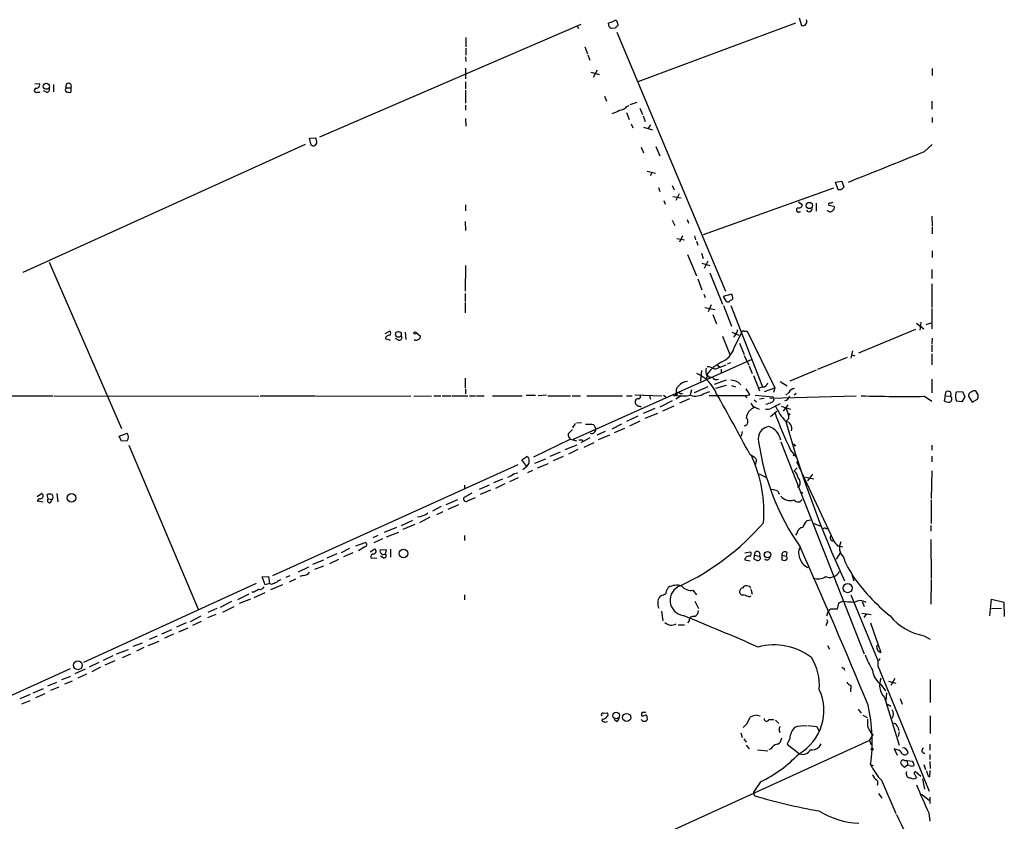
# Model space of a CAD drawing. Extents: x 17 to 1116, y 695 to 1597.
# Drawn here: x 720 to 889, y 995 to 1132 of the extents above; entities that cross this region are included whole.
import ezdxf

# ---------------------------------------------------------------- set-up
doc = ezdxf.new("R2010")
doc.units = 0
doc.header["$MEASUREMENT"] = 0
doc.layers.add('MAIN', color=5, linetype='CONTINUOUS')

msp = doc.modelspace()

# ---------------------------------------------------------------- linework, layer by layer
at = {"layer": 'MAIN'}
for p, q in [((853.3553, 1132.8091), (853.7787, 1131.4544)), ((815.9327, 1131.6238), (771.0593, 1112.3198)), ((815.2553, 1131.3698), (815.5093, 1130.9464)), ((820.7587, 1131.2851), (820.674, 1131.8778)), ((821.8593, 1131.0311), (821.0973, 1130.9464)), ((822.1133, 1130.3538), (840.74, 1085.9038)), ((822.198, 1131.8778), (822.2827, 1131.4544)), ((852.7627, 1131.8778), (825.6693, 1121.8024)), ((796.2053, 1129.4224), (796.2053, 1127.8138)), ((796.2053, 1127.5598), (796.2053, 1126.3744)), ((816.61, 1127.8138), (817.0333, 1126.6284)), ((796.1207, 1126.1204), (796.2053, 1125.2738)), ((817.118, 1126.4591), (817.4567, 1125.5278)), ((796.1207, 1124.1731), (796.1207, 1122.3104)), ((818.7267, 1123.8344), (818.0493, 1122.5644)), ((876.2153, 1124.0884), (876.2153, 1122.9031)), ((817.626, 1123.4958), (819.0653, 1123.0724)), ((722.2067, 1121.4638), (722.9687, 1121.5484)), ((724.2387, 1120.0244), (723.7307, 1120.2784)), ((725.424, 1121.3791), (725.424, 1120.1091)), ((727.6253, 1120.7864), (728.3873, 1120.7864)), ((728.3873, 1120.7864), (728.3873, 1120.0244)), ((796.1207, 1121.8024), (796.1207, 1120.6171)), ((796.1207, 1120.3631), (796.1207, 1118.1618)), ((722.63, 1120.0244), (723.0533, 1120.0244)), ((819.9967, 1119.3471), (820.3353, 1118.5004)), ((876.1307, 1118.5004), (876.1307, 1117.1458)), ((796.1207, 1117.8231), (796.1207, 1116.9764)), ((823.8067, 1117.5691), (824.23, 1117.7384)), ((824.3993, 1117.9078), (825.5847, 1118.3311)), ((826.008, 1117.3151), (826.516, 1116.2144)), ((796.1207, 1115.5371), (796.2053, 1114.1824)), ((823.722, 1116.5531), (824.23, 1115.3678)), ((826.6007, 1115.9604), (826.9393, 1115.0291)), ((876.2153, 1115.7064), (876.2153, 1114.8598)), ((824.5687, 1114.6058), (824.8227, 1113.9284)), ((826.6853, 1114.0131), (828.2093, 1113.5898)), ((827.8707, 1114.4364), (827.4473, 1113.8438)), ((769.366, 1112.1504), (770.382, 1112.2351)), ((769.62, 1110.9651), (769.366, 1112.1504)), ((768.604, 1111.0498), (720.1747, 1089.1211)), ((769.9587, 1110.7958), (769.62, 1110.9651)), ((826.262, 1110.6264), (826.6853, 1109.6104)), ((828.802, 1110.7111), (829.4793, 1109.1024)), ((874.8607, 1109.8644), (876.2153, 1111.0498)), ((827.278, 1106.4778), (828.7173, 1106.1391)), ((828.1247, 1106.3084), (827.786, 1105.7158)), ((829.2253, 1103.6838), (829.4793, 1103.0064)), ((831.596, 1104.0224), (831.9347, 1103.2604)), ((859.282, 1103.5991), (836.93, 1095.5558)), ((859.6207, 1104.6151), (860.7213, 1104.7844)), ((860.044, 1103.2604), (859.6207, 1104.6151)), ((860.552, 1103.2604), (860.044, 1103.2604)), ((860.7213, 1104.7844), (861.06, 1103.7684)), ((831.6807, 1102.1598), (833.12, 1101.9058)), ((832.7813, 1102.5831), (832.1887, 1101.4824)), ((796.1207, 1100.7204), (796.1207, 1099.7044)), ((830.1567, 1101.4824), (830.4107, 1100.8051)), ((853.2707, 1101.2284), (853.948, 1100.7204)), ((856.3187, 1100.9744), (856.3187, 1099.6198)), ((858.4353, 1100.6358), (859.3667, 1100.4664)), ((876.1307, 1098.7731), (876.2153, 1097.0798)), ((796.036, 1097.8418), (796.1207, 1096.3178)), ((831.596, 1098.0958), (832.0193, 1097.1644)), ((834.136, 1098.1804), (834.39, 1097.5878)), ((876.2153, 1096.9104), (876.2153, 1095.7251)), ((832.358, 1094.9631), (833.7127, 1094.7091)), ((833.374, 1095.3864), (832.866, 1094.2858)), ((835.406, 1095.3864), (835.5753, 1094.7091)), ((835.7447, 1094.4551), (835.9987, 1093.7778)), ((834.2207, 1092.1691), (835.7447, 1088.5284)), ((836.5913, 1092.4231), (836.93, 1091.4918)), ((876.2153, 1092.8464), (876.2153, 1091.6611)), ((724.662, 1090.8991), (737.108, 1062.3664)), ((796.1207, 1090.3064), (796.036, 1085.9038)), ((836.676, 1090.7298), (838.0307, 1090.3064)), ((837.692, 1091.0684), (837.0993, 1089.7984)), ((838.0307, 1089.0364), (840.232, 1083.7024)), ((876.1307, 1089.6291), (876.1307, 1088.1051)), ((835.9987, 1088.0204), (836.676, 1086.1578)), ((876.1307, 1087.1738), (876.1307, 1083.1098)), ((796.036, 1085.4804), (796.036, 1084.1258)), ((837.0147, 1085.3958), (837.2687, 1084.8031)), ((841.8407, 1085.3958), (840.3167, 1084.9724)), ((840.3167, 1084.9724), (840.8247, 1084.1258)), ((841.9253, 1085.0571), (841.8407, 1085.3958)), ((796.036, 1083.9564), (796.036, 1082.1784)), ((837.184, 1083.1098), (838.8773, 1082.7711)), ((838.2847, 1083.5331), (837.7767, 1082.3478)), ((840.4013, 1083.4484), (841.756, 1079.8924)), ((841.6713, 1083.4484), (847.09, 1069.4784)), ((838.5387, 1081.9244), (839.216, 1080.3158)), ((876.1307, 1082.9404), (876.1307, 1079.4691)), ((873.506, 1080.4004), (874.776, 1079.4691)), ((874.268, 1080.5698), (874.0987, 1079.2151)), ((875.9613, 1080.4004), (875.1147, 1080.1464)), ((782.32, 1078.6224), (783.082, 1079.0458)), ((785.7913, 1078.8764), (785.876, 1077.6064)), ((787.654, 1078.7918), (788.416, 1078.1991)), ((840.232, 1078.1991), (841.502, 1075.0664)), ((841.8407, 1078.8764), (843.026, 1078.3684)), ((842.4333, 1078.4531), (842.0947, 1078.0298)), ((842.1793, 1076.0824), (843.534, 1078.8764)), ((843.8727, 1079.0458), (844.4653, 1079.0458)), ((844.4653, 1079.0458), (849.2067, 1069.3091)), ((863.6, 1075.3204), (873.4213, 1079.3844)), ((782.32, 1077.7758), (783.1667, 1077.5218)), ((784.606, 1077.5218), (784.098, 1077.7758)), ((843.1107, 1077.0138), (843.9573, 1075.0664)), ((876.2153, 1077.8604), (876.1307, 1076.8444)), ((876.1307, 1076.6751), (876.1307, 1075.4898)), ((843.9573, 1074.8971), (844.7193, 1073.2038)), ((856.5727, 1072.5264), (861.6527, 1074.5584)), ((862.4993, 1075.6591), (862.2453, 1074.3891)), ((862.4147, 1074.9818), (862.9227, 1074.8124)), ((876.1307, 1075.1511), (876.1307, 1073.2884)), ((814.6627, 1060.5038), (845.312, 1074.2198)), ((838.8773, 1072.5264), (840.8247, 1073.2884)), ((839.3853, 1073.2038), (839.8087, 1072.8651)), ((841.5867, 1073.6271), (840.994, 1073.3731)), ((844.804, 1073.0344), (845.312, 1071.7644)), ((836.5913, 1072.2724), (836.422, 1070.4944)), ((837.6073, 1071.3411), (837.438, 1070.8331)), ((839.978, 1072.5264), (839.978, 1071.9338)), ((845.566, 1071.4258), (846.582, 1068.8011)), ((856.3187, 1072.3571), (851.7467, 1070.4944)), ((796.036, 1071.0024), (796.036, 1069.3091)), ((835.406, 1068.5471), (837.7767, 1069.5631)), ((840.8247, 1070.6638), (838.7927, 1069.9018)), ((840.8247, 1069.7324), (839.0467, 1069.2244)), ((841.756, 1069.7324), (842.4333, 1069.4784)), ((842.9413, 1070.2404), (843.3647, 1069.8171)), ((846.4973, 1069.3091), (847.09, 1069.4784)), ((850.138, 1070.4098), (851.3233, 1069.6478)), ((876.1307, 1070.8331), (876.1307, 1068.4624)), ((687.2393, 1068.0391), (725.3393, 1067.9544)), ((725.5087, 1067.9544), (760.6453, 1067.8698)), ((760.8993, 1067.9544), (770.2973, 1067.9544)), ((770.4667, 1067.9544), (786.7227, 1067.8698)), ((787.2307, 1067.8698), (790.2787, 1067.9544)), ((790.702, 1067.9544), (791.8873, 1067.9544)), ((792.1413, 1067.9544), (793.6653, 1067.9544)), ((793.8347, 1067.9544), (796.544, 1067.9544)), ((796.1207, 1069.1398), (796.1207, 1068.2931)), ((796.798, 1067.9544), (797.814, 1067.9544)), ((797.9833, 1067.9544), (799.338, 1067.9544)), ((800.7773, 1067.9544), (805.8573, 1067.9544)), ((806.5347, 1068.0391), (808.1433, 1068.0391)), ((810.006, 1068.0391), (808.5667, 1067.9544)), ((810.26, 1067.9544), (814.1547, 1067.9544)), ((814.4087, 1067.9544), (815.848, 1067.9544)), ((816.9487, 1067.9544), (823.0447, 1067.9544)), ((823.722, 1067.9544), (824.738, 1067.9544)), ((825.1613, 1068.1238), (829.818, 1067.9544)), ((827.7013, 1067.9544), (827.8707, 1067.3618)), ((830.072, 1068.0391), (830.4953, 1067.7851)), ((833.12, 1067.9544), (832.1887, 1067.3618)), ((832.9507, 1068.3778), (833.374, 1068.3778)), ((834.898, 1068.9704), (834.644, 1068.1238)), ((837.0993, 1068.3778), (838.0307, 1068.7164)), ((844.1267, 1067.9544), (837.946, 1067.9544)), ((844.8887, 1068.0391), (844.1267, 1067.9544)), ((844.1267, 1067.9544), (844.3807, 1067.6158)), ((845.82, 1068.0391), (848.868, 1067.7851)), ((847.4287, 1068.7164), (849.2067, 1069.3091)), ((848.36, 1067.5311), (863.1767, 1067.9544)), ((849.2067, 1069.3091), (848.9527, 1068.5471)), ((851.5773, 1068.5471), (851.0693, 1068.0391)), ((852.8473, 1068.3778), (852.5087, 1068.0391)), ((874.8607, 1067.8698), (876.1307, 1067.0231)), ((878.4167, 1067.9544), (878.2473, 1067.1078)), ((878.4167, 1067.9544), (878.586, 1068.7164)), ((878.4167, 1067.9544), (879.348, 1067.8698)), ((880.2793, 1068.4624), (880.4487, 1068.6318)), ((880.4487, 1068.6318), (881.38, 1068.7164)), ((881.8033, 1067.7851), (881.2953, 1066.9384)), ((881.38, 1068.7164), (881.8033, 1067.7851)), ((882.4807, 1067.7851), (883.0733, 1066.8538)), ((884.0893, 1068.1238), (883.7507, 1068.7164)), ((826.008, 1066.1764), (826.262, 1066.0918)), ((831.596, 1067.1078), (829.4793, 1066.0071)), ((831.85, 1066.1764), (829.9027, 1065.3298)), ((834.5593, 1067.4464), (832.866, 1066.6844)), ((845.6507, 1067.2771), (846.074, 1066.9384)), ((846.582, 1067.4464), (847.344, 1067.5311)), ((850.3073, 1066.1764), (851.916, 1065.6684)), ((851.408, 1066.4304), (850.646, 1065.3298)), ((881.2953, 1066.9384), (880.364, 1067.0231)), ((883.0733, 1066.8538), (884.0047, 1067.3618)), ((825.6693, 1064.4831), (823.722, 1063.5518)), ((828.6327, 1065.7531), (826.6007, 1064.9064)), ((826.9393, 1064.1444), (829.1407, 1064.9911)), ((845.9047, 1065.9224), (846.4973, 1065.6684)), ((848.4447, 1064.3984), (849.5453, 1065.3298)), ((851.154, 1065.7531), (851.4927, 1064.8218)), ((814.9167, 1063.2131), (814.4933, 1062.4511)), ((815.1707, 1063.2978), (816.0173, 1063.3824)), ((818.134, 1062.9591), (818.4727, 1062.2818)), ((821.2667, 1062.2818), (822.96, 1063.1284)), ((824.3147, 1062.7898), (826.0927, 1063.6364)), ((851.5773, 1064.0598), (851.0693, 1063.5518)), ((736.6847, 1061.0118), (738.0393, 1061.5198)), ((814.4933, 1062.1971), (813.7313, 1061.4351)), ((820.0813, 1061.8584), (818.642, 1061.1811)), ((820.8433, 1061.1811), (818.896, 1060.4191)), ((823.3833, 1062.3664), (821.6053, 1061.6044)), ((843.6187, 1061.8584), (843.4493, 1061.0118)), ((737.108, 1060.1651), (736.6847, 1061.0118)), ((738.0393, 1060.2498), (737.108, 1060.1651)), ((738.378, 1059.4878), (750.2313, 1031.3784)), ((814.1547, 1060.5038), (807.8047, 1057.4558)), ((813.2233, 1058.7258), (815.2553, 1059.5724)), ((814.1547, 1060.5038), (815.1707, 1060.2498)), ((817.4567, 1060.7578), (815.9327, 1059.9111)), ((816.102, 1060.4191), (816.2713, 1060.1651)), ((818.134, 1059.9111), (816.4407, 1059.0644)), ((850.2227, 1060.0804), (864.5313, 1023.6738)), ((852.7627, 1059.4031), (852.5087, 1059.3184)), ((876.1307, 1059.4878), (876.1307, 1058.6411)), ((812.3767, 1058.3024), (810.5987, 1057.5404)), ((815.4247, 1058.7258), (813.816, 1057.9638)), ((844.8887, 1057.9638), (845.7353, 1057.4558)), ((851.916, 1058.6411), (852.932, 1057.3711)), ((852.3393, 1057.7098), (852.7627, 1057.9638)), ((805.0953, 1056.1011), (763.016, 1037.0511)), ((805.7727, 1056.9478), (806.6193, 1057.5404)), ((806.6193, 1055.8471), (805.7727, 1056.9478)), ((809.8367, 1057.1171), (807.974, 1056.3551)), ((808.482, 1055.5931), (810.3447, 1056.3551)), ((812.8847, 1057.5404), (811.1913, 1056.7784)), ((846.074, 1056.9478), (845.82, 1056.1011)), ((852.932, 1056.6938), (859.282, 1043.1471)), ((876.1307, 1057.6251), (876.1307, 1056.6091)), ((804.3333, 1054.5771), (805.0953, 1054.7464)), ((806.6193, 1055.8471), (805.942, 1055.2544)), ((807.6353, 1055.1698), (806.7887, 1054.7464)), ((846.4973, 1054.5771), (847.6827, 1053.9844)), ((853.0167, 1055.5931), (852.5087, 1055.0851)), ((855.6413, 1054.4924), (854.7947, 1053.3918)), ((876.1307, 1055.0851), (876.046, 1050.3438)), ((795.9513, 1052.6298), (795.9513, 1052.0371)), ((800.1847, 1052.6298), (798.4913, 1051.8678)), ((802.4707, 1053.6458), (800.9467, 1053.0531)), ((802.894, 1052.8838), (801.2853, 1052.0371)), ((805.18, 1053.8998), (803.656, 1053.2224)), ((854.456, 1053.9844), (855.8953, 1053.7304)), ((722.63, 1050.6824), (723.392, 1051.1904)), ((724.4927, 1050.2591), (724.3233, 1051.0211)), ((726.0167, 1051.1904), (726.186, 1049.7511)), ((797.2213, 1051.2751), (795.8667, 1050.5131)), ((800.4387, 1051.7831), (798.6607, 1051.0211)), ((849.7147, 1051.6138), (849.9687, 1051.1058)), ((853.44, 1052.4604), (853.1013, 1052.2064)), ((853.8633, 1051.3598), (853.7787, 1051.0211)), ((722.9687, 1050.3438), (722.63, 1049.9204)), ((722.63, 1049.9204), (723.646, 1049.7511)), ((724.4927, 1050.2591), (725.17, 1050.1744)), ((724.916, 1049.6664), (725.17, 1050.1744)), ((794.766, 1050.0898), (792.734, 1049.2431)), ((794.9353, 1049.2431), (793.0727, 1048.4811)), ((796.4593, 1049.9204), (797.814, 1050.5131)), ((876.046, 1050.0898), (876.046, 1046.0258)), ((791.972, 1048.9891), (790.448, 1048.1424)), ((792.226, 1048.0578), (791.1253, 1047.5498)), ((785.114, 1045.6871), (787.0613, 1046.6184)), ((787.4, 1045.8564), (785.368, 1045.0098)), ((790.0247, 1047.1264), (788.2467, 1046.1951)), ((855.3873, 1046.6184), (854.71, 1046.5338)), ((855.8953, 1046.0258), (857.0807, 1045.6024)), ((782.2353, 1044.5864), (784.352, 1045.4331)), ((782.574, 1043.7398), (784.6907, 1044.5864)), ((853.0167, 1044.5018), (852.7627, 1044.0784)), ((857.9273, 1045.1791), (858.266, 1045.1791)), ((875.9613, 1045.6871), (875.9613, 1044.7558)), ((777.3247, 1042.2158), (778.9333, 1042.8084)), ((781.05, 1043.9938), (780.2033, 1043.5704)), ((781.8967, 1043.4011), (780.3727, 1042.7238)), ((795.9513, 1043.9938), (795.9513, 1043.1471)), ((875.9613, 1043.3164), (876.046, 1036.6278)), ((774.0227, 1040.8611), (772.3293, 1040.0991)), ((776.224, 1041.7924), (774.7847, 1041.0304)), ((776.8167, 1041.0304), (775.208, 1040.3531)), ((778.8487, 1042.0464), (777.748, 1041.3691)), ((779.78, 1041.1998), (780.542, 1041.7078)), ((782.574, 1041.5384), (781.4733, 1041.4538)), ((782.1507, 1040.7764), (782.4047, 1040.7764)), ((782.4047, 1040.7764), (782.574, 1041.5384)), ((783.2513, 1041.6231), (783.2513, 1040.2684)), ((844.042, 1041.0304), (844.9733, 1041.1998)), ((851.2387, 1041.1151), (851.154, 1040.4378)), ((859.79, 1039.9298), (860.4673, 1041.0304)), ((859.9593, 1042.2158), (860.2133, 1042.2158)), ((860.2133, 1042.2158), (860.806, 1042.0464)), ((771.7367, 1039.7604), (769.874, 1038.9984)), ((772.8373, 1039.1678), (774.3613, 1039.9298)), ((779.8647, 1040.1838), (780.8807, 1040.0991)), ((781.9813, 1040.1838), (781.558, 1040.4378)), ((844.042, 1039.8451), (844.9733, 1039.6758)), ((845.6507, 1039.9298), (845.7353, 1040.6071)), ((845.9893, 1039.7604), (845.6507, 1039.9298)), ((845.7353, 1040.6071), (846.4973, 1040.4378)), ((850.392, 1040.6071), (850.392, 1039.8451)), ((850.392, 1040.6071), (851.154, 1040.4378)), ((769.1967, 1038.5751), (767.4187, 1037.7284)), ((771.7367, 1038.7444), (770.2127, 1038.1518)), ((862.33, 1037.5591), (862.7533, 1036.2044)), ((760.222, 1035.7811), (730.5887, 1022.2344)), ((761.238, 1036.8818), (762.3387, 1036.9664)), ((761.746, 1035.5271), (761.238, 1036.8818)), ((762.508, 1035.7811), (761.746, 1035.5271)), ((762.3387, 1036.9664), (762.508, 1035.7811)), ((762.8467, 1035.6118), (762.508, 1035.7811)), ((765.9793, 1037.0511), (765.302, 1036.7971)), ((765.8947, 1036.0351), (766.9953, 1036.5431)), ((768.2653, 1037.1358), (767.6727, 1036.9664)), ((876.046, 1036.4584), (875.9613, 1032.2251)), ((759.7987, 1034.2571), (759.46, 1034.2571)), ((761.6613, 1034.1724), (759.7987, 1033.3258)), ((764.7093, 1035.5271), (762.6773, 1034.6804)), ((830.834, 1034.8498), (830.9187, 1035.1038)), ((835.152, 1034.5958), (835.7447, 1033.8338)), ((844.8887, 1035.2731), (844.3807, 1035.3578)), ((845.058, 1034.7651), (845.312, 1033.9184)), ((755.9887, 1032.6484), (754.0413, 1031.6324)), ((758.952, 1033.9184), (757.0047, 1032.9871)), ((759.206, 1033.0718), (757.2587, 1032.3098)), ((795.9513, 1033.8338), (795.9513, 1032.9871)), ((829.4793, 1033.4104), (829.6487, 1033.6644)), ((835.4907, 1032.7331), (836.0833, 1031.4631)), ((844.804, 1033.4951), (845.1427, 1033.6644)), ((860.1287, 1032.3944), (859.8747, 1031.3784)), ((860.806, 1032.6484), (860.1287, 1032.3944)), ((862.2453, 1033.8338), (866.902, 1022.5731)), ((864.1927, 1032.6484), (864.5313, 1031.8018)), ((886.1213, 1030.1931), (886.3753, 1033.0718)), ((886.3753, 1033.0718), (888.492, 1032.5638)), ((888.492, 1032.5638), (888.5767, 1030.1084)), ((753.4487, 1031.4631), (751.9247, 1030.7858)), ((754.4647, 1030.8704), (756.412, 1031.8018)), ((829.7333, 1031.0398), (829.9873, 1029.3464)), ((858.0967, 1030.1931), (858.3507, 1030.9551)), ((864.108, 1030.7011), (865.7167, 1030.4471)), ((886.3753, 1031.4631), (888.0687, 1031.5478)), ((748.1993, 1029.0078), (746.506, 1028.2458)), ((748.9613, 1029.2618), (750.7393, 1030.1931)), ((750.7393, 1029.2618), (749.3, 1028.5844)), ((753.2793, 1030.4471), (751.84, 1029.8544)), ((834.4747, 1029.3464), (834.2207, 1029.0078)), ((858.0967, 1028.9231), (857.9273, 1028.4998)), ((864.9547, 1030.5318), (864.4467, 1029.9391)), ((865.632, 1029.0078), (867.41, 1023.9278)), ((745.6593, 1027.8224), (743.966, 1027.0604)), ((746.9293, 1027.4838), (748.538, 1028.1611)), ((832.612, 1028.6691), (833.7127, 1028.6691)), ((741.68, 1025.1131), (743.5427, 1025.8751)), ((743.204, 1026.7218), (741.8493, 1026.1291)), ((745.998, 1027.0604), (744.474, 1026.3831)), ((874.776, 1026.8064), (875.8767, 1026.2138)), ((736.2613, 1023.6738), (738.2933, 1024.4358)), ((740.664, 1025.5364), (739.0553, 1024.9438)), ((740.918, 1024.7744), (739.648, 1024.1818)), ((858.266, 1025.1131), (858.6047, 1024.5204)), ((866.648, 1025.0284), (866.902, 1025.1978)), ((733.2133, 1022.2344), (731.52, 1021.3878)), ((735.584, 1023.3351), (733.9753, 1022.5731)), ((735.9227, 1022.4884), (734.2293, 1021.7264)), ((737.2773, 1023.0811), (738.7167, 1023.6738)), ((866.902, 1022.5731), (866.902, 1021.6418)), ((728.3027, 1021.1338), (672.2533, 995.7338)), ((730.8427, 1021.0491), (729.0647, 1020.2871)), ((733.4673, 1021.3878), (732.028, 1020.6258)), ((861.06, 1021.2184), (861.1447, 1020.8798)), ((866.902, 1021.6418), (875.7073, 1000.1364)), ((726.8633, 1019.2711), (728.3873, 1019.8638)), ((728.6413, 1019.0171), (727.2867, 1018.5091)), ((731.0967, 1020.2024), (729.5727, 1019.5251)), ((868.68, 1019.0171), (869.95, 1018.6784)), ((869.7807, 1019.4404), (869.1033, 1018.2551)), ((875.8767, 1019.2711), (875.8767, 1015.3764)), ((721.9527, 1016.9851), (723.7307, 1017.7471)), ((725.932, 1018.7631), (724.408, 1018.1704)), ((726.3553, 1018.0011), (724.916, 1017.4084)), ((862.1607, 1017.5778), (862.1607, 1017.1544)), ((867.41, 1018.4244), (868.172, 1017.3238)), ((721.4447, 1016.7311), (719.6667, 1015.9691)), ((720.0053, 1015.1224), (721.4447, 1015.7151)), ((722.376, 1016.2231), (723.9847, 1016.9004)), ((868.0027, 1016.2231), (870.5427, 1008.0104)), ((868.3413, 1016.9851), (868.2567, 1015.7151)), ((870.712, 1016.0538), (871.0507, 1015.0378)), ((863.5153, 1014.1911), (864.0233, 1013.5138)), ((868.5107, 1015.0378), (869.1033, 1014.6991)), ((819.7427, 1013.5138), (820.42, 1013.5984)), ((822.0287, 1012.0744), (821.6053, 1012.4131)), ((844.4653, 1011.7358), (844.9733, 1012.8364)), ((846.1587, 1013.1751), (846.6667, 1013.0904)), ((848.1907, 1012.4131), (849.0373, 1012.4131)), ((849.2913, 1012.3284), (849.884, 1011.7358)), ((864.2773, 1013.1751), (865.0393, 1012.7518)), ((875.8767, 1013.0904), (875.8767, 1010.0424)), ((849.884, 1010.5504), (850.138, 1010.2118)), ((854.8793, 1011.3971), (856.4033, 1011.2278)), ((856.4033, 1011.2278), (856.742, 1010.4658)), ((870.2887, 1011.1431), (870.458, 1010.5504)), ((865.4627, 1008.8571), (824.992, 990.3998)), ((843.3647, 1010.1271), (843.6187, 1009.3651)), ((843.8727, 1009.1111), (844.296, 1008.5184)), ((851.7467, 1009.1958), (851.3233, 1008.1798)), ((865.4627, 1008.8571), (866.0553, 1009.7884)), ((865.4627, 1008.8571), (865.7167, 1008.0951)), ((870.5427, 1010.2964), (870.3733, 1009.5344)), ((844.296, 1008.0104), (844.804, 1007.4178)), ((846.2433, 1007.2484), (848.0213, 1007.0791)), ((848.5293, 1007.4178), (848.1907, 1007.2484)), ((851.3233, 1008.1798), (853.44, 1006.5711)), ((857.0807, 1008.2644), (856.742, 1007.6718)), ((870.204, 1007.2484), (869.696, 1007.4178)), ((869.696, 1007.4178), (870.204, 1006.3171)), ((875.792, 1008.1798), (875.792, 1007.1638)), ((871.474, 1005.3858), (871.8973, 1005.3858)), ((871.8973, 1005.3858), (871.982, 1004.6238)), ((871.8973, 1005.3858), (872.744, 1005.3011)), ((875.792, 1006.4018), (875.792, 1005.5551)), ((865.632, 1004.7084), (866.0553, 1004.5391)), ((871.982, 1004.6238), (871.474, 1004.2004)), ((872.3207, 1004.5391), (871.982, 1004.6238)), ((874.776, 1004.7084), (875.03, 1003.8618)), ((875.792, 1005.2164), (875.8767, 1004.0311)), ((875.792, 1002.5918), (875.8767, 1003.6924)), ((867.4947, 1001.9991), (869.95, 996.3264)), ((873.252, 1003.0151), (873.506, 1002.4224)), ((874.268, 1002.6764), (873.3367, 1003.4384)), ((874.522, 1002.2531), (874.8607, 1000.4751)), ((875.4533, 1002.8458), (875.792, 1002.5918)), ((846.7513, 1001.7451), (845.566, 999.9671)), ((845.566, 999.9671), (845.6507, 999.3744)), ((866.9867, 999.7131), (867.5793, 998.9511)), ((874.3527, 999.6284), (875.7073, 998.6124)), ((875.792, 999.1204), (875.792, 998.0198)), ((875.6227, 996.4111), (875.792, 994.9718))]:
    msp.add_line(p, q, dxfattribs=at)
for centre, radius in [((724.192, 1121.0564), 0.5196), ((855.1121, 1100.6018), 0.5395), ((784.6123, 1078.4959), 0.4965), ((787.4553, 1078.7169), 0.2122), ((851.6196, 1064.7795), 0.1338), ((728.4995, 1050.456), 0.7459), ((785.4852, 1040.9027), 0.7229), ((847.9437, 1040.7204), 0.5428), ((861.6884, 1034.9693), 0.7818), ((729.6033, 1021.75), 0.7694), ((821.974, 1013.1116), 0.5664), ((823.7815, 1012.7808), 0.6915), ((865.8944, 1007.3416), 0.178)]:
    msp.add_circle(centre, radius, dxfattribs=at)
for centre, radius, start, end in [((736.4387, 1343.7437), 227.9972, 291.682166, 291.911325), ((821.8223, 1131.973), 0.3876, 345.780898, 141.095458), ((853.9904, 1132.1387), 0.7163, 252.809646, 27.584569), ((736.2655, 1046.4783), 119.7134, 44.876914, 45.106131), ((822.5791, 1130.7345), 0.7785, 112.378134, 157.605454), ((722.4728, 1120.345), 0.357, 91.942302, 296.120128), ((722.503, 1121.2521), 0.552, 265.604479, 32.466416), ((724.298, 1120.4901), 0.4694, 262.743283, 39.145968), ((727.8582, 1120.4477), 0.411, 124.513548, 235.478552), ((728.0063, 1121.0827), 0.4827, 322.12814, 217.87186), ((728.1759, 1121.5926), 1.5824, 249.637627, 277.677432), ((820.069, 1120.6077), 4.3904, 285.83085, 304.198608), ((822.5969, 1118.5045), 1.5293, 267.743981, 322.289319), ((768.3791, 1111.1886), 2.2598, 2.922039, 27.586725), ((769.8802, 1111.6059), 0.8139, 275.534773, 338.212969), ((425.8817, 2206.2621), 1184.7658, 291.5895412, 292.2692851), ((987.8059, 976.5145), 179.6053, 134.885409, 135.114591), ((853.2961, 1099.8653), 0.398, 119.302079, 321.909083), ((853.3183, 1100.8103), 0.6361, 250.052295, 351.874993), ((855.075, 1100.036), 0.513, 208.768225, 20.112884), ((858.7316, 1100.7628), 0.3223, 113.184586, 203.200924), ((858.7741, 1101.989), 0.9452, 259.675635, 296.597581), ((858.8586, 1100.2124), 0.5681, 296.574073, 26.56054), ((858.6828, 1100.1409), 0.6127, 215.049488, 314.563545), ((841.5867, 1084.8031), 0.4233, 270, 36.875312), ((841.0787, 1084.6339), 0.5681, 243.43946, 333.425927), ((783.2241, 1077.3995), 0.9793, 98.343583, 157.402188), ((782.9832, 1078.7071), 0.3528, 286.262154, 73.737847), ((784.7471, 1077.9451), 0.4462, 251.565051, 34.694341), ((787.9674, 1078.1313), 0.4537, 284.017867, 8.594459), ((841.7865, 1079.2029), 0.9903, 310.782042, 5.615598), ((843.7457, 1078.8765), 0.2117, 53.124688, 180.027065), ((787.6511, 1078.0552), 0.5605, 233.195523, 319.492942), ((838.5399, 1077.2545), 3.8235, 292.093873, 342.1484), ((843.4809, 1067.1662), 7.424, 118.153613, 143.375525), ((837.3959, 1070.1993), 2.7586, 57.519728, 85.604958), ((833.4265, 1066.0324), 6.2152, 21.329789, 67.257031), ((838.7181, 1072.1679), 1.3847, 157.589256, 216.661358), ((838.2705, 1072.0042), 0.8524, 208.681808, 282.43184), ((839.1737, 1071.5528), 0.8143, 207.896174, 297.896174), ((833.0662, 1068.8935), 0.8091, 124.149649, 219.594323), ((834.3588, 1068.1959), 2.2182, 93.569406, 141.950127), ((840.9945, 1066.5173), 4.2014, 62.395041, 80.729815), ((847.1445, 1070.3823), 0.9056, 266.549569, 345.515675), ((825.7285, 1067.8867), 0.4539, 284.051552, 8.578205), ((831.9891, 1068.2991), 0.2843, 218.071195, 358.790557), ((832.3035, 1068.1419), 0.1542, 221.843504, 101.295357), ((833.4587, 1077.4842), 9.5301, 262.34187, 277.65813), ((832.6967, 1068.2719), 0.2752, 22.632677, 157.367323), ((835.5699, 1070.6171), 2.7118, 251.928524, 304.332345), ((387.8664, 813.6962), 518.2046, 28.123449, 29.426439), ((841.62, 1066.9889), 3.4333, 17.811683, 38.791426), ((848.5246, 1067.3665), 0.5415, 288.756193, 50.636137), ((850.6997, 1068.1818), 1.0925, 280.564244, 343.406245), ((852.9319, 1067.6158), 1.6439, 101.886863, 145.491118), ((871.4314, 1322.7627), 254.916, 268.334696, 270.770804), ((878.7978, 1067.15), 1.5807, 69.629778, 97.700518), ((879.0336, 1067.4001), 0.5652, 284.874611, 56.203095), ((878.5439, 1068.2508), 0.8898, 334.647392, 25.352608), ((882.259, 1067.8568), 2.0703, 162.99087, 203.746961), ((883.0976, 1067.9907), 0.6503, 99.640488, 198.432163), ((883.4241, 1068.1842), 0.6244, 58.463431, 134.208421), ((882.5229, 1067.912), 1.5806, 339.629778, 7.700518), ((825.9809, 1066.9316), 0.7557, 166.517242, 272.055151), ((825.8244, 1066.7834), 0.6632, 88.7644, 150.713784), ((846.4977, 1067.3621), 1.557, 202.38634, 247.61366), ((763.5182, 1320.6769), 267.7347, 288.322049, 288.551239), ((1039.8658, 685.2391), 425.9491, 116.450448, 116.679643), ((858.5463, 1070.5315), 10.2285, 205.20014, 223.029844), ((879.293, 1069.1076), 2.2567, 242.394829, 267.096769), ((846.3389, 1063.993), 2.0485, 109.63087, 175.761539), ((847.8094, 1067.5322), 1.8757, 263.528928, 295.401096), ((901.1284, 1083.1495), 54.9775, 199.192767, 206.473888), ((850.0109, 1064.2716), 1.5806, 352.299482, 20.370222), ((817.0331, 1056.5234), 6.5292, 80.292858, 92.970909), ((843.8266, 1063.5421), 0.7636, 279.855843, 52.06908), ((850.9094, 1062.3256), 1.2366, 341.981186, 82.57039), ((1038.8358, 1117.1995), 195.2801, 195.945432, 204.504432), ((737.3638, 1060.8848), 0.9271, 316.770119, 43.229881), ((814.595, 1061.2659), 0.8801, 168.916047, 239.98301), ((817.7586, 1062.2045), 0.7183, 252.39237, 6.178106), ((848.4526, 1060.6131), 2.1083, 97.135803, 194.635394), ((847.1321, 1059.7415), 3.147, 10.859671, 70.343237), ((815.848, 1187.419), 127.0002, 269.885409, 270.114592), ((888.3946, 1066.2173), 42.4281, 188.316574, 214.728685), ((937.2683, 1144.2474), 119.7487, 224.885409, 225.114592), ((806.432, 1056.9377), 0.6311, 345.380272, 72.736416), ((805.9979, 1056.6915), 1.0484, 306.349618, 4.754565), ((825.0987, 1048.0806), 22.2407, 355.136791, 25.172028), ((972.893, 1141.869), 152.6259, 213.578058, 213.807262), ((802.4858, 1056.4521), 2.6323, 290.368798, 314.576735), ((851.1497, 1053.5224), 2.071, 10.49984, 48.98819), ((852.3025, 1053.0018), 1.2598, 334.547605, 45.466332), ((723.1804, 1050.7671), 0.4732, 243.429535, 63.440363), ((724.7466, 1050.0054), 1.1004, 67.370923, 112.624271), ((724.7468, 1050.5978), 0.5986, 314.986465, 45.006769), ((848.4655, 1048.7124), 3.1589, 66.705668, 87.305524), ((896.014, 1136.0844), 94.6305, 243.32033, 243.54954), ((724.7414, 1049.9892), 0.367, 132.659093, 298.40861), ((796.2054, 1050.2591), 0.4234, 143.132809, 306.856362), ((851.8253, 1051.9795), 2.0095, 217.108258, 289.882256), ((853.1611, 1050.5311), 0.7876, 214.075423, 333.070572), ((787.7998, 1050.1675), 2.9584, 272.096008, 309.611409), ((814.4552, 1074.6422), 43.4206, 295.211539, 319.068785), ((856.0683, 1044.9715), 2.0702, 131.004456, 169.510236), ((854.0344, 1044.3134), 1.035, 90.094109, 169.51195), ((857.7368, 1045.031), 0.2413, 37.862488, 164.765709), ((778.7958, 1042.438), 0.3951, 277.693333, 69.634052), ((859.2347, 1043.6028), 0.5425, 133.879626, 275.002223), ((1071.2583, 1211.9542), 271.0321, 218.546032, 218.775228), ((862.4511, 1041.8529), 2.1653, 151.289019, 227.034256), ((780.4547, 1040.286), 0.5988, 106.164899, 189.827279), ((780.335, 1041.3085), 0.4498, 264.002994, 62.597451), ((781.812, 1041.2845), 0.3787, 153.441716, 243.441716), ((781.9814, 1041.1151), 0.3787, 206.558284, 296.558284), ((782.156, 1040.5065), 0.367, 241.570229, 47.340907), ((844.6991, 1040.8446), 0.4487, 294.989129, 52.333315), ((846.1782, 1040.8011), 0.4835, 311.294049, 203.654483), ((850.9424, 1040.6493), 0.552, 57.539156, 184.384376), ((855.227, 1040.9897), 1.9603, 150.271432, 204.274389), ((9.267, 662.994), 925.4468, 22.3473786, 24.1789898), ((844.7433, 1039.7444), 0.7085, 78.157158, 171.828725), ((846.2433, 1040.1838), 0.4937, 239.040224, 329.040224), ((846.455, 1040.1415), 0.2993, 315, 81.875312), ((847.8416, 1040.3347), 0.5226, 217.8019, 352.711806), ((850.7694, 1040.3464), 0.6275, 233.026008, 318.404372), ((851.0438, 1040.1584), 0.3004, 310.450277, 68.4749), ((855.9111, 1040.8257), 2.5531, 194.561489, 246.162835), ((870.6274, 1043.4013), 10.1478, 197.982509, 215.149379), ((768.3217, 1038.3496), 1.2151, 267.339628, 329.253777), ((858.6894, 1038.575), 1.7453, 284.036244, 337.169531), ((847.9199, 824.1313), 227.9505, 111.68448, 111.913663), ((764.8605, 1034.7472), 1.6763, 103.988163, 134.129898), ((856.5968, 1038.8318), 2.2913, 247.663661, 305.498435), ((858.6157, 1038.2656), 1.4703, 242.08247, 289.756053), ((889.6165, 1055.9418), 32.9737, 214.416114, 231.341766), ((887.2219, 822.8613), 246.8296, 120.851159, 121.080342), ((760.8289, 1035.5975), 0.8524, 257.561596, 331.318192), ((745.4005, 1245.4751), 227.9507, 291.690305, 291.919497), ((831.4811, 1034.0998), 0.9905, 130.787625, 185.602387), ((832.4044, 1032.1469), 3.3092, 76.00449, 116.677327), ((833.8549, 1032.8828), 2.635, 110.068934, 261.352038), ((834.845, 1036.6805), 2.1072, 218.881902, 278.377359), ((843.8278, 1034.347), 0.6835, 100.49453, 202.283935), ((843.7457, 1034.4688), 0.6694, 214.691906, 288.429535), ((844.296, 1034.6805), 0.6826, 82.87186, 150.261365), ((760.3284, 992.7937), 94.6306, 26.44369, 26.672954), ((830.4951, 1032.2674), 1.3865, 167.655866, 211.266381), ((830.1265, 1032.6606), 0.9905, 130.799562, 185.608144), ((929.0504, 1245.3263), 227.9691, 248.082823, 248.31202), ((859.9077, 1009.5874), 23.0785, 82.705404, 87.769273), ((863.854, 1031.1246), 1.6932, 53.126718, 126.873282), ((835.1859, 1030.9888), 0.9076, 284.036244, 8.592573), ((859.0419, 1030.6027), 0.7758, 91.02659, 152.985787), ((859.4513, 819.7286), 211.6502, 89.885381, 90.114592), ((831.4643, 1030.2276), 1.6076, 224.921875, 300.214363), ((626.4212, 520.5765), 550.1454, 66.439019, 67.893316), ((835.2298, 1029.3736), 0.7556, 76.515474, 182.063001), ((857.8696, 1029.2579), 0.4046, 304.14965, 39.604292), ((876.5016, 1036.3269), 9.6756, 219.34178, 259.726615), ((849.0933, 1014.6783), 10.5497, 52.797285, 105.196006), ((867.675, 1024.9254), 1.0322, 174.272836, 255.123647), ((847.728, 1018.2564), 9.124, 355.734658, 31.923908), ((882.2309, 1030.3674), 18.8257, 201.380135, 210.262966), ((866.9443, 1022.8695), 0.2994, 261.878017, 8.121983), ((903.2306, 1105.958), 94.6528, 243.313562, 243.5428), ((869.5728, 1021.3417), 3.6316, 187.307204, 233.447855), ((862.3238, 1019.1499), 0.8139, 201.787031, 264.465227), ((870.3476, 1018.3482), 3.1646, 158.167323, 222.184905), ((849.1029, 1013.963), 8.5278, 299.910886, 25.079969), ((861.6755, 1018.0174), 0.6547, 317.822852, 29.501727), ((826.6855, 1014.6134), 0.9456, 259.674018, 296.58673), ((837.7923, 1008.6373), 28.1156, 351.967136, 12.804465), ((868.1723, 1013.3868), 1.3864, 328.727942, 31.268526), ((819.6863, 1013.2598), 0.2603, 77.480746, 220.60607), ((819.771, 1012.3285), 0.2603, 139.424969, 282.49299), ((819.6158, 1013.4711), 0.9743, 267.499718, 325.631406), ((820.166, 1012.6675), 0.683, 240.270726, 299.729274), ((820.1659, 1013.2598), 0.4233, 306.878017, 53.113861), ((821.8412, 1012.6771), 0.6312, 287.280921, 14.617437), ((826.8123, 1012.7094), 0.5896, 201.032627, 291.041697), ((826.7277, 1013.3021), 0.4359, 119.058434, 209.058435), ((826.5159, 1014.0222), 0.947, 259.708141, 296.556934), ((826.974, 1012.8557), 0.3213, 341.130787, 96.200365), ((826.9534, 1012.5401), 0.3875, 280.497939, 33.11188), ((846.3569, 1010.2376), 2.9442, 93.86003, 118.030818), ((847.7855, 1012.5885), 0.4415, 180.791579, 336.593533), ((867.906, 1011.9393), 2.8375, 168.648487, 229.290292), ((674.7642, 1180.7346), 239.4975, 314.889638, 315.118804), ((1019.3244, 968.5627), 174.5652, 165.853161, 166.082336), ((855.175, 1008.7612), 3.4558, 138.337271, 172.775244), ((854.2017, 1006.6017), 4.738, 83.841425, 109.844251), ((869.3151, 1010.8467), 1.0178, 16.932196, 73.080214), ((849.0438, 1009.3997), 1.3535, 295.665737, 354.943162), ((849.7494, 1006.8313), 1.3538, 95.059935, 154.326485), ((854.0143, 1007.8916), 1.44, 246.495247, 333.470536), ((855.5476, 1009.0738), 1.8418, 262.358691, 310.428535), ((869.8933, 1005.9921), 1.2941, 26.576931, 76.108716), ((871.081, 1006.5918), 0.9968, 8.573113, 86.877243), ((874.8788, 1007.0973), 0.4464, 114.836997, 278.565665), ((836.9028, 1022.1535), 22.6604, 295.760604, 316.555828), ((871.22, 1005.0189), 0.4462, 55.305659, 198.434949), ((871.4986, 1007.0166), 0.6317, 224.846083, 334.071813), ((872.4054, 1004.7084), 0.6826, 352.88019, 60.261365), ((875.9725, 1009.8227), 11.5361, 206.316504, 222.701866), ((701.7979, 835.2266), 239.4622, 44.881179, 45.110379), ((872.6473, 1005.0712), 0.6243, 238.458631, 314.22122), ((1065.8261, 1066.7267), 200.8048, 198.320348, 198.549531), ((867.5927, 1003.4378), 1.6762, 194.606637, 239.130627), ((866.1256, 1001.5109), 0.779, 332.602822, 38.804532), ((872.4416, 1003.1239), 0.7032, 153.431305, 273.946868), ((872.998, 1003.0999), 0.8468, 233.136869, 306.863132), ((873.2944, 1003.2268), 0.2158, 78.695275, 258.674454), ((1020.6185, 1062.8839), 159.5068, 202.735891, 204.628917), ((875.6315, 1101.3225), 106.2651, 253.612495, 259.760784), ((864.3013, 1009.0735), 14.4574, 238.475242, 267.219607), ((765.1185, 944.6148), 116.9318, 18.830274, 26.108026)]:
    msp.add_arc(centre, radius, start, end, dxfattribs=at)

doc.saveas('drawing.dxf')
